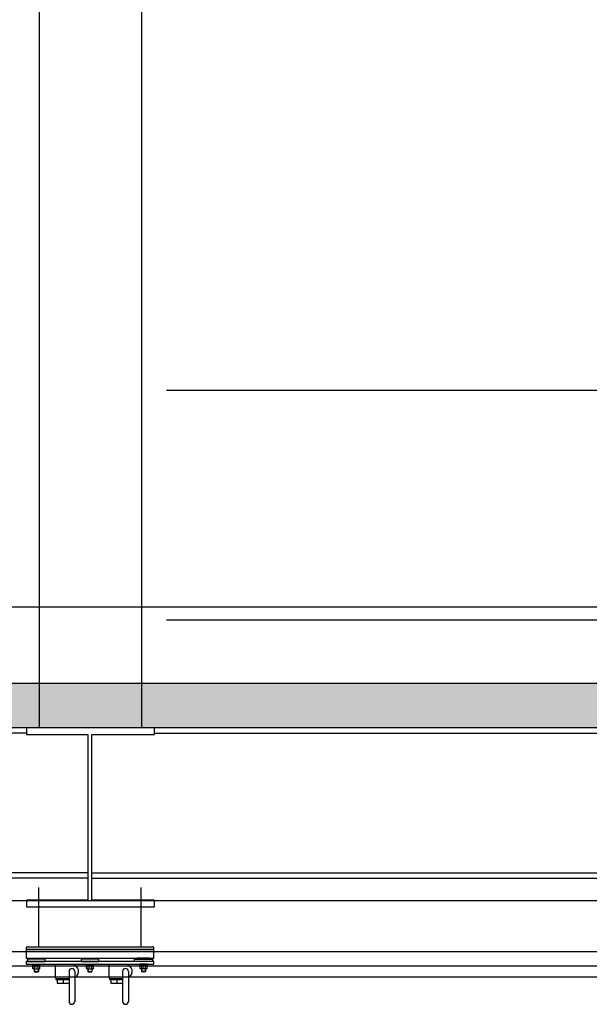
# Model space of a CAD drawing. Units: millimetres. Extents: x 4165 to 9430, y 5555 to 7726.
# Drawn here: x 6874 to 7097, y 5555 to 5941 of the extents above; entities that cross this region are included whole.
import ezdxf

# ---------------------------------------------------------------- set-up
doc = ezdxf.new("R2010")
doc.units = ezdxf.units.MM
doc.linetypes.add('X-SCENO401$0$MITTE2', pattern=[1.125, 0.75, -0.125, 0.125, -0.125])
for name, color, linetype in [('X-SCENO401$0$W-LOAD-POINT', 1, 'Continuous'), ('X-SECT-AA$0$1-HATCH', 252, 'Continuous'), ('X-SECT-AA$0$1-SEC1', 1, 'Continuous'), ('X-SECT-AA$0$1-SEC2', 2, 'Continuous'), ('X-SECT-AA$0$1-SEC3', 3, 'Continuous'), ('X-SECT-AA$0$1-SEC4', 4, 'Continuous'), ('X-SECT-AA$0$1-SEC5', 4, 'Continuous')]:
    doc.layers.add(name, color=color, linetype=linetype)

# ---------------------------------------------------------------- blocks, each defined once
blk = doc.blocks.new('X-SCENO401$0$ecrou-16')
for p, q in [((-13.9, -1.1), (-12, 0)), ((-12, 0), (12, 0)), ((13.9, -1.1), (12, 0)), ((-13.9, -14.8), (-13.9, -1.1)), ((-13.9, -14.8), (-12, -15.9)), ((-12, -15.9), (12, -15.9)), ((-6.9, -14.8), (-6.9, -1.1)), ((6.9, -14.8), (6.9, -1.1)), ((13.9, -14.8), (12, -15.9)), ((13.9, -14.8), (13.9, -1.1))]:
    blk.add_line(p, q)
at = {"color": 1, "linetype": 'X-SCENO401$0$MITTE2'}
blk.add_line((0, -15.9), (0, 0), dxfattribs=at)
for centre, radius, start, end in [((-10.4, -6.1), 6.13, 55.5615, 115.5615), ((0, -22.9), 22.9, 72.383, 107.617), ((10.4, -6.1), 6.13, 64.4385, 124.4385), ((-10.4, -9.8), 6.13, 244.4385, 304.4385), ((0, 7), 22.9, 252.383, 287.617), ((10.4, -9.8), 6.13, 235.5615, 295.5615)]:
    blk.add_arc(centre, radius, start, end)

msp = doc.modelspace()

# ---------------------------------------------------------------- hatches: boundary and pattern name
at = {"layer": 'X-SECT-AA$0$1-HATCH'}
msp.add_hatch(color=256, dxfattribs=at).paths.add_polyline_path([(6106.69391, 5680.61205), (9214.19387, 5680.61409), (9214.19387, 5663.11288), (6106.69391, 5663.11208)])

# ---------------------------------------------------------------- linework, layer by layer
at = {"layer": 'X-SCENO401$0$W-LOAD-POINT'}
for p, q in [((6889.04387, 5570.43745), (6888.41887, 5570.43745)), ((6889.04387, 5570.43745), (6889.04387, 5570.60888)), ((6893.34387, 5570.43745), (6889.04387, 5570.43745)), ((6893.34387, 5570.43745), (6893.34387, 5570.60888)), ((6894.61887, 5570.43745), (6893.34387, 5570.43745)), ((6910.04387, 5570.43745), (6909.41887, 5570.43745)), ((6910.04387, 5570.43745), (6910.04387, 5570.60888)), ((6914.34387, 5570.43745), (6910.04387, 5570.43745)), ((6914.34387, 5570.43745), (6914.34387, 5570.60888)), ((6915.61887, 5570.43745), (6914.34387, 5570.43745)), ((6879.89387, 5568.76888), (6879.89387, 5567.72125)), ((6880.01655, 5567.59857), (6879.89387, 5567.72125)), ((6879.89387, 5567.72125), (6881.49387, 5567.72125)), ((6880.01655, 5567.59857), (6881.37118, 5567.59857)), ((6881.49387, 5567.72125), (6881.37118, 5567.59857)), ((6881.49387, 5568.76888), (6881.49387, 5567.72125)), ((6888.19387, 5565.23388), (6888.19387, 5570.21245)), ((6893.49387, 5567.77078), (6893.49387, 5563.10888)), ((6895.74387, 5567.77078), (6895.74387, 5565.35304)), ((6900.89387, 5568.76888), (6900.89387, 5567.72125)), ((6901.01655, 5567.59857), (6900.89387, 5567.72125)), ((6900.89387, 5567.72125), (6902.49387, 5567.72125)), ((6901.01655, 5567.59857), (6902.37118, 5567.59857)), ((6902.49387, 5567.72125), (6902.37118, 5567.59857)), ((6902.49387, 5568.76888), (6902.49387, 5567.72125)), ((6909.19387, 5565.23388), (6909.19387, 5570.21245)), ((6914.49387, 5567.77078), (6914.49387, 5563.10888)), ((6916.74387, 5567.77078), (6916.74387, 5565.35304)), ((6921.89387, 5568.76888), (6921.89387, 5567.72125)), ((6921.89387, 5567.72125), (6922.01655, 5567.59857)), ((6923.49387, 5567.72125), (6921.89387, 5567.72125)), ((6923.37118, 5567.59857), (6922.01655, 5567.59857)), ((6923.37118, 5567.59857), (6923.49387, 5567.72125)), ((6923.49387, 5568.76888), (6923.49387, 5567.72125)), ((6888.39387, 5565.00888), (6888.39387, 5564.60888)), ((6888.41887, 5565.00888), (6888.39387, 5565.00888)), ((6888.39387, 5565.00888), (6893.49387, 5565.00888)), ((6888.39387, 5564.60888), (6888.89387, 5564.60888)), ((6888.89387, 5564.60888), (6888.89387, 5563.10888)), ((6888.89387, 5564.60888), (6893.49387, 5564.60888)), ((6888.89387, 5563.10888), (6893.49387, 5563.10888)), ((6891.19387, 5564.60888), (6891.19387, 5563.25888)), ((6893.49387, 5563.10888), (6893.49387, 5555.98388)), ((6895.74387, 5565.35304), (6895.74387, 5555.98388)), ((6909.39387, 5565.00888), (6909.39387, 5564.60888)), ((6909.41887, 5565.00888), (6909.39387, 5565.00888)), ((6909.39387, 5565.00888), (6914.49387, 5565.00888)), ((6909.39387, 5564.60888), (6909.89387, 5564.60888)), ((6909.89387, 5564.60888), (6909.89387, 5563.10888)), ((6909.89387, 5564.60888), (6914.49387, 5564.60888)), ((6909.89387, 5563.10888), (6914.49387, 5563.10888)), ((6912.19387, 5564.60888), (6912.19387, 5563.25888)), ((6914.49387, 5563.10888), (6914.49387, 5555.98388)), ((6916.74387, 5565.35304), (6916.74387, 5555.98388))]:
    msp.add_line(p, q, dxfattribs=at)
at = {"layer": 'X-SCENO401$0$W-LOAD-POINT', "color": 1}
for p, q in [((6880.01655, 5568.76888), (6880.01655, 5567.59857)), ((6881.37118, 5568.76888), (6881.37118, 5567.59857)), ((6901.01655, 5568.76888), (6901.01655, 5567.59857)), ((6902.37118, 5568.76888), (6902.37118, 5567.59857)), ((6922.01655, 5568.76888), (6922.01655, 5567.59857)), ((6923.37118, 5568.76888), (6923.37118, 5567.59857))]:
    msp.add_line(p, q, dxfattribs=at)
at = {"layer": 'X-SCENO401$0$W-LOAD-POINT'}
for points in [[(6881.69383, 5577.30888), (6881.69383, 5600.61414)], [(6921.6939, 5577.30888), (6921.6939, 5600.61414)]]:
    msp.add_lwpolyline(points, dxfattribs=at)
for points in [[(6876.69387, 5576.30888), (6926.69387, 5576.30888), (6926.69387, 5577.30888), (6876.69387, 5577.30888)], [(6876.69387, 5572.90888), (6926.69387, 5572.90888), (6926.69387, 5576.30888), (6876.69387, 5576.30888)], [(6876.69387, 5570.60888), (6926.69387, 5570.60888), (6926.69387, 5571.60888), (6876.69387, 5571.60888)], [(6877.19387, 5571.60888), (6884.19387, 5571.60888), (6884.19387, 5572.60888), (6877.19387, 5572.60888)], [(6878.19387, 5572.90888), (6883.19387, 5572.90888), (6883.19387, 5572.60888), (6878.19387, 5572.60888)], [(6879.19387, 5570.60888), (6882.19387, 5570.60888), (6882.19387, 5570.35888), (6879.19387, 5570.35888)], [(6898.19387, 5571.60888), (6905.19387, 5571.60888), (6905.19387, 5572.60888), (6898.19387, 5572.60888)], [(6899.19387, 5572.90888), (6904.19387, 5572.90888), (6904.19387, 5572.60888), (6899.19387, 5572.60888)], [(6900.19387, 5570.60888), (6903.19387, 5570.60888), (6903.19387, 5570.35888), (6900.19387, 5570.35888)], [(6926.19387, 5571.60888), (6919.19387, 5571.60888), (6919.19387, 5572.60888), (6926.19387, 5572.60888)], [(6925.19387, 5572.90888), (6920.19387, 5572.90888), (6920.19387, 5572.60888), (6925.19387, 5572.60888)], [(6924.19387, 5570.60888), (6921.19387, 5570.60888), (6921.19387, 5570.35888), (6924.19387, 5570.35888)]]:
    msp.add_lwpolyline(points, close=True, dxfattribs=at)
for centre, radius, start, end in [((6888.41887, 5570.21245), 0.225, 90, 180), ((6894.61887, 5567.77078), 2.66667, 294.9530208, 90), ((6909.41887, 5570.21245), 0.225, 90, 180), ((6915.61887, 5567.77078), 2.66667, 294.9530208, 90), ((6894.61887, 5567.77078), 1.125, 0, 180), ((6915.61887, 5567.77078), 1.125, 0, 180), ((6888.41887, 5565.23388), 0.225, 180, 270), ((6890.04387, 5567.59221), 4.48333, 255.1371841, 284.862816), ((6892.34387, 5567.59221), 4.48333, 255.1371841, 284.862816), ((6909.41887, 5565.23388), 0.225, 180, 270), ((6911.04387, 5567.59221), 4.48333, 255.1371841, 284.862816), ((6913.34387, 5567.59221), 4.48333, 255.1371841, 284.862816), ((6894.61887, 5555.98388), 1.125, 180, 0), ((6915.61887, 5555.98388), 1.125, 180, 0)]:
    msp.add_arc(centre, radius, start, end, dxfattribs=at)
at = {"layer": 'X-SECT-AA$0$1-SEC1'}
for p, q in [((6931.64976, 5795.48065), (7192.84256, 5795.48065)), ((6931.64977, 5705.48065), (7192.91895, 5705.48065)), ((6126.69391, 5595.58465), (9229.19387, 5595.58617)), ((6126.69391, 5575.60971), (9229.19387, 5575.58617))]:
    msp.add_line(p, q, dxfattribs=at)
msp.add_lwpolyline([(6881.90666, 6010.61409), (6921.90666, 6010.61409), (6921.90667, 5663.11197), (6881.90666, 5663.11288)], close=True, dxfattribs=at)
at = {"layer": 'X-SECT-AA$0$1-SEC2', "flags": 128}
for points in [[(6876.90666, 5661.11288), (6182.64387, 5661.11288)], [(6926.90666, 5661.11409), (7596.97509, 5661.11409)], [(6900.90666, 5606.31288), (6182.64387, 5606.31288)], [(6902.40998, 5606.31409), (7620.97509, 5606.31409)], [(6900.90666, 5604.31288), (6182.64387, 5604.31288)], [(6902.40998, 5604.31409), (7620.97509, 5604.31409)]]:
    msp.add_lwpolyline(points, dxfattribs=at)
at = {"layer": 'X-SECT-AA$0$1-SEC3'}
msp.add_line((4246.69386, 5710.61505), (7101.69299, 5710.61505), dxfattribs=at)
at = {"layer": 'X-SECT-AA$0$1-SEC3', "linetype": 'Continuous'}
for points in [[(6126.69391, 5565.60914), (9239.19387, 5565.58619), (9239.19387, 7725.61409)], [(6126.69391, 5569.90998), (9239.19387, 5569.88615)]]:
    msp.add_lwpolyline(points, dxfattribs=at)
at = {"layer": 'X-SECT-AA$0$1-SEC4'}
msp.add_lwpolyline([(6876.90666, 5663.11288), (6876.90666, 5660.61288), (6900.90666, 5660.61288), (6900.90666, 5595.61288), (6876.90666, 5595.61288), (6876.90666, 5593.11288), (6926.90666, 5593.11288), (6926.90666, 5595.61288), (6902.40998, 5595.61288), (6902.40998, 5660.61288), (6926.90666, 5660.61288), (6926.90666, 5663.11288), (6876.90666, 5663.11288)], dxfattribs=at)
at = {"layer": 'X-SECT-AA$0$1-SEC5'}
msp.add_lwpolyline([(6106.69391, 5680.61205), (9214.19387, 5680.61409), (9214.19387, 5663.11288), (6106.69391, 5663.11208)], close=True, dxfattribs=at)

# ---------------------------------------------------------------- block references
at = {"layer": 'X-SCENO401$0$W-LOAD-POINT', "xscale": 0.1, "yscale": 0.1, "zscale": 0.1}
for p in [(6880.69387, 5570.35888), (6901.69387, 5570.35888)]:
    msp.add_blockref('X-SCENO401$0$ecrou-16', p, dxfattribs=at)
at = {"layer": 'X-SCENO401$0$W-LOAD-POINT', "xscale": -0.1, "yscale": 0.1, "zscale": 0.1, "rotation": 3.913477542027977e-08}
msp.add_blockref('X-SCENO401$0$ecrou-16', (6922.69387, 5570.35888), dxfattribs=at)

doc.saveas('drawing.dxf')
